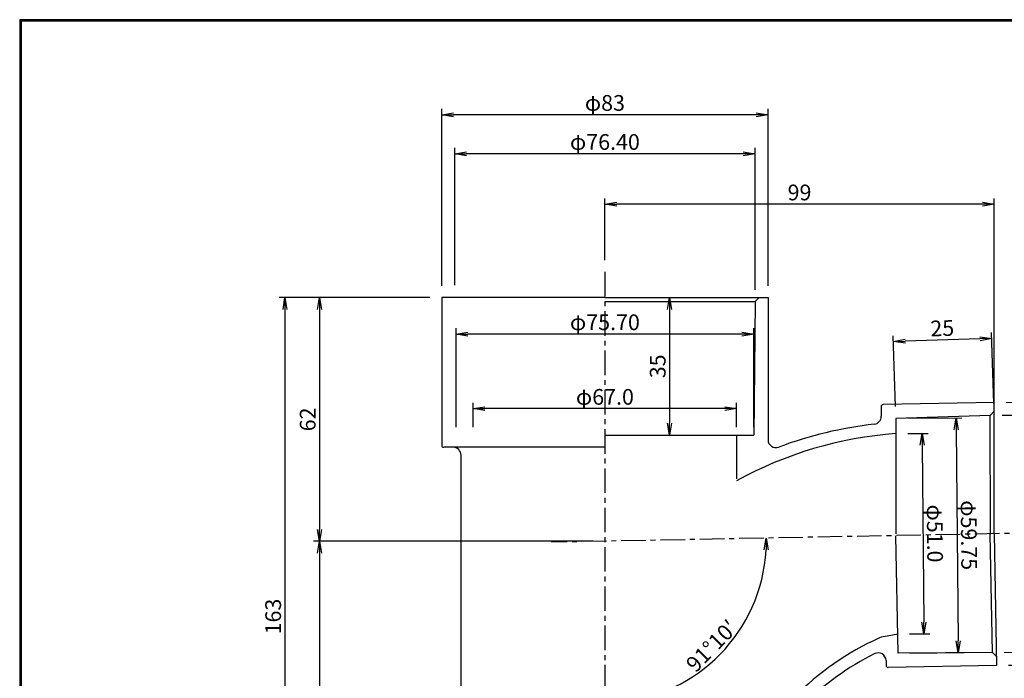
# Model space of a CAD drawing. Extents: x 6 to 405, y 8 to 284.
# Drawn here: x 6 to 256, y 116 to 284 of the extents above; entities that cross this region are included whole.
import ezdxf

# ---------------------------------------------------------------- set-up
doc = ezdxf.new("R2010")
doc.units = 0
doc.linetypes.add('CENTER', pattern=[2, 1.25, -0.25, 0.25, -0.25])
doc.layers.get('0').update_dxf_attribs({"linetype": 'CONTINUOUS'})
doc.layers.get('DEFPOINTS').update_dxf_attribs({"linetype": 'CONTINUOUS'})
for name, color, linetype in [('CENTER L', 1, 'CENTER'), ('SEIHIN', 3, 'CONTINUOUS'), ('SUNPOU', 4, 'CONTINUOUS'), ('ZUWAKU', 7, 'CONTINUOUS')]:
    doc.layers.add(name, color=color, linetype=linetype)
doc.styles.get("Standard").update_dxf_attribs({"font": 'TXT', "bigfont": 'bigfont.shx'})
doc.dimstyles.get("Standard").update_dxf_attribs({"dimtxt": 0.18, "dimasz": 0.18, "dimexe": 0.18, "dimexo": 0.0625, "dimgap": 0.09, "dimtad": 0, "dimtih": 1, "dimtoh": 1, "dimdec": 4, "dimzin": 0, "dimdsep": 46, "dimtxsty": 'STANDARD', "dimcen": 0.09, "dimadec": 0, "dimazin": 0, "dimtfac": 1, "dimtdec": 4, "dimtofl": 0, "dimtmove": 0, "dimatfit": 3, "dimfxl": 1, "dimtolj": 1, "dimtzin": 0, "dimarcsym": 0})

# ---------------------------------------------------------------- blocks, each defined once
blk = doc.blocks.new('_OPEN')
at = {"color": 0, "linetype": 'ByBlock'}
for p, q in [((-1, 0.167), (0, 0)), ((0, 0), (-1, -0.167)), ((0, 0), (-1, 0))]:
    blk.add_line(p, q, dxfattribs=at)
blk = doc.blocks.new('*D2')
at = {"layer": 'DEFPOINTS', "color": 0, "linetype": 'Continuous'}
for p in [(113.17, 259.78), (113.17, 213.26), (196.17, 213.26)]:
    blk.add_point(p, dxfattribs=at)
at = {"layer": 'SUNPOU', "linetype": 'Continuous'}
for p, q in [((113.17, 216.26), (113.17, 261.28)), ((196.17, 216.26), (196.17, 261.28)), ((193.17, 259.78), (116.17, 259.78))]:
    blk.add_line(p, q, dxfattribs=at)
at = {"layer": 'SUNPOU', "linetype": 'Continuous', "xscale": 3, "yscale": 3, "zscale": 3, "rotation": 180}
blk.add_blockref('_OPEN', (113.17, 259.78), dxfattribs=at)
at = {"layer": 'SUNPOU', "linetype": 'Continuous', "xscale": 3, "yscale": 3, "zscale": 3}
blk.add_blockref('_OPEN', (196.17, 259.78), dxfattribs=at)
at = {"layer": 'SUNPOU', "linetype": 'Continuous', "insert": (154.67, 262.78), "char_height": 4, "attachment_point": 5}
blk.add_mtext('\\A1;φ83', dxfattribs=at)
blk = doc.blocks.new('*D3')
at = {"layer": 'DEFPOINTS', "color": 0, "linetype": 'Continuous'}
for p in [(116.47, 249.85), (116.47, 213.43), (192.87, 212.26)]:
    blk.add_point(p, dxfattribs=at)
at = {"layer": 'SUNPOU', "linetype": 'Continuous'}
for p, q in [((116.47, 216.43), (116.47, 251.35)), ((192.87, 215.26), (192.87, 251.35)), ((189.87, 249.85), (119.47, 249.85))]:
    blk.add_line(p, q, dxfattribs=at)
at = {"layer": 'SUNPOU', "linetype": 'Continuous', "xscale": 3, "yscale": 3, "zscale": 3, "rotation": 180}
blk.add_blockref('_OPEN', (116.47, 249.85), dxfattribs=at)
at = {"layer": 'SUNPOU', "linetype": 'Continuous', "xscale": 3, "yscale": 3, "zscale": 3}
blk.add_blockref('_OPEN', (192.87, 249.85), dxfattribs=at)
at = {"layer": 'SUNPOU', "linetype": 'Continuous', "insert": (154.67, 252.85), "char_height": 4, "attachment_point": 5}
blk.add_mtext('\\A1;φ76.40', dxfattribs=at)
blk = doc.blocks.new('*D4')
at = {"layer": 'DEFPOINTS', "color": 0, "linetype": 'Continuous'}
for p in [(154.67, 237), (154.67, 219.78), (253.67, 153.16)]:
    blk.add_point(p, dxfattribs=at)
at = {"layer": 'SUNPOU', "linetype": 'Continuous'}
for p, q in [((154.67, 222.78), (154.67, 238.5)), ((253.67, 156.16), (253.67, 238.5)), ((250.67, 237), (157.67, 237))]:
    blk.add_line(p, q, dxfattribs=at)
at = {"layer": 'SUNPOU', "linetype": 'Continuous', "xscale": 3, "yscale": 3, "zscale": 3, "rotation": 180}
blk.add_blockref('_OPEN', (154.67, 237), dxfattribs=at)
at = {"layer": 'SUNPOU', "linetype": 'Continuous', "xscale": 3, "yscale": 3, "zscale": 3}
blk.add_blockref('_OPEN', (253.67, 237), dxfattribs=at)
at = {"layer": 'SUNPOU', "linetype": 'Continuous', "insert": (204.17, 240), "char_height": 4, "attachment_point": 5}
blk.add_mtext('\\A1;99', dxfattribs=at)
blk = doc.blocks.new('*D5')
at = {"layer": 'DEFPOINTS', "color": 0, "linetype": 'Continuous'}
for p in [(154.67, 219.78), (265.04, 153.38), (141.07, 151), (175.42, 115.85), (154.67, 43.18)]:
    blk.add_point(p, dxfattribs=at)
at = {"layer": 'SUNPOU', "linetype": 'Continuous'}
blk.add_arc((154.67, 151.26), 41.05, 274.188, 356.9119, dxfattribs=at)
at = {"layer": 'SUNPOU', "linetype": 'Continuous', "xscale": 3, "yscale": 3, "zscale": 3}
for p, rotation in [((195.71, 152.05), 89.00597494094048), ((154.67, 110.21), 182.0939652800833)]:
    blk.add_blockref('_OPEN', p, dxfattribs=dict(at, rotation=rotation))
at = {"layer": 'SUNPOU', "linetype": 'Continuous', "insert": (181.83, 124.62), "char_height": 4, "attachment_point": 5, "rotation": 45.55}
blk.add_mtext('\\A1;91°10′', dxfattribs=at)
blk = doc.blocks.new('*D6')
at = {"layer": 'DEFPOINTS', "color": 0, "linetype": 'Continuous'}
for p in [(113.17, 213.26), (73.3, 50.26), (113.17, 50.26)]:
    blk.add_point(p, dxfattribs=at)
at = {"layer": 'SUNPOU', "linetype": 'Continuous'}
for p, q in [((110.17, 213.26), (71.8, 213.26)), ((73.3, 210.26), (73.3, 53.26)), ((110.17, 50.26), (71.8, 50.26))]:
    blk.add_line(p, q, dxfattribs=at)
at = {"layer": 'SUNPOU', "linetype": 'Continuous', "xscale": 3, "yscale": 3, "zscale": 3}
for p, rotation in [((73.3, 213.26), 90), ((73.3, 50.26), 270)]:
    blk.add_blockref('_OPEN', p, dxfattribs=dict(at, rotation=rotation))
at = {"layer": 'SUNPOU', "linetype": 'Continuous', "insert": (70.3, 132.1), "char_height": 4, "attachment_point": 5, "rotation": 90}
blk.add_mtext('\\A1;163', dxfattribs=at)
blk = doc.blocks.new('*D7')
at = {"layer": 'DEFPOINTS', "color": 0, "linetype": 'Continuous'}
for p in [(113.17, 213.26), (82.08, 151.26), (154.67, 151.26)]:
    blk.add_point(p, dxfattribs=at)
at = {"layer": 'SUNPOU', "linetype": 'Continuous'}
for p, q in [((110.17, 213.26), (80.58, 213.26)), ((82.08, 210.26), (82.08, 154.26)), ((151.67, 151.26), (80.58, 151.26))]:
    blk.add_line(p, q, dxfattribs=at)
at = {"layer": 'SUNPOU', "linetype": 'Continuous', "xscale": 3, "yscale": 3, "zscale": 3}
for p, rotation in [((82.08, 213.26), 90), ((82.08, 151.26), 270)]:
    blk.add_blockref('_OPEN', p, dxfattribs=dict(at, rotation=rotation))
at = {"layer": 'SUNPOU', "linetype": 'Continuous', "insert": (79.08, 182.26), "char_height": 4, "attachment_point": 5, "rotation": 90}
blk.add_mtext('\\A1;62', dxfattribs=at)
blk = doc.blocks.new('*D8')
at = {"layer": 'DEFPOINTS', "color": 0, "linetype": 'Continuous'}
for p in [(154.67, 151.26), (82.08, 50.26), (113.17, 50.26)]:
    blk.add_point(p, dxfattribs=at)
at = {"layer": 'SUNPOU', "linetype": 'Continuous'}
for p, q in [((151.67, 151.26), (80.58, 151.26)), ((82.08, 148.26), (82.08, 53.26)), ((110.17, 50.26), (80.58, 50.26))]:
    blk.add_line(p, q, dxfattribs=at)
at = {"layer": 'SUNPOU', "linetype": 'Continuous', "xscale": 3, "yscale": 3, "zscale": 3}
for p, rotation in [((82.08, 151.26), 90), ((82.08, 50.26), 270)]:
    blk.add_blockref('_OPEN', p, dxfattribs=dict(at, rotation=rotation))
at = {"layer": 'SUNPOU', "linetype": 'Continuous', "insert": (79.08, 100.76), "char_height": 4, "attachment_point": 5, "rotation": 90}
blk.add_mtext('\\A1;101', dxfattribs=at)
blk = doc.blocks.new('*D9')
at = {"layer": 'DEFPOINTS', "color": 0, "linetype": 'Continuous'}
for p in [(253.7, 186.57), (254.28, 119.67), (289.79, 119.98)]:
    blk.add_point(p, dxfattribs=at)
at = {"layer": 'SUNPOU', "linetype": 'Continuous'}
for p, q in [((256.7, 186.6), (290.71, 186.89)), ((289.23, 183.88), (289.76, 122.98)), ((257.28, 119.7), (291.29, 119.99))]:
    blk.add_line(p, q, dxfattribs=at)
at = {"layer": 'SUNPOU', "linetype": 'Continuous', "xscale": 3, "yscale": 3, "zscale": 3}
for p, rotation in [((289.21, 186.88), 90.49525902542607), ((289.79, 119.98), 270.4952590254261)]:
    blk.add_blockref('_OPEN', p, dxfattribs=dict(at, rotation=rotation))
at = {"layer": 'SUNPOU', "linetype": 'Continuous', "insert": (292.5, 153.45), "char_height": 4, "attachment_point": 5, "rotation": 270.4953}
blk.add_mtext('\\A1;φ67', dxfattribs=at)
blk = doc.blocks.new('*D10')
at = {"layer": 'DEFPOINTS', "color": 0, "linetype": 'Continuous'}
for p in [(252.7, 183.28), (253.24, 122.93), (273.46, 123.11)]:
    blk.add_point(p, dxfattribs=at)
at = {"layer": 'SUNPOU', "linetype": 'Continuous'}
for p, q in [((255.7, 183.31), (274.42, 183.48)), ((272.95, 180.46), (273.43, 126.11)), ((256.24, 122.95), (274.96, 123.12))]:
    blk.add_line(p, q, dxfattribs=at)
at = {"layer": 'SUNPOU', "linetype": 'Continuous', "xscale": 3, "yscale": 3, "zscale": 3}
for p, rotation in [((272.92, 183.46), 90.51110243101762), ((273.46, 123.11), 270.5111024310176)]:
    blk.add_blockref('_OPEN', p, dxfattribs=dict(at, rotation=rotation))
at = {"layer": 'SUNPOU', "linetype": 'Continuous', "insert": (276.19, 153.31), "char_height": 4, "attachment_point": 5, "rotation": 270.5111}
blk.add_mtext('\\A1;φ60', dxfattribs=at)
blk = doc.blocks.new('*D11')
at = {"layer": 'DEFPOINTS', "color": 0, "linetype": 'Continuous'}
for p in [(228.07, 202.06), (253.7, 183.31), (228.7, 182.51)]:
    blk.add_point(p, dxfattribs=at)
at = {"layer": 'SUNPOU', "linetype": 'Continuous'}
for p, q in [((228.6, 185.5), (228.02, 203.56)), ((253.6, 186.31), (253.02, 204.37)), ((250.07, 202.77), (231.06, 202.16))]:
    blk.add_line(p, q, dxfattribs=at)
at = {"layer": 'SUNPOU', "linetype": 'Continuous', "xscale": 3, "yscale": 3, "zscale": 3}
for p, rotation in [((253.07, 202.87), 1.848393818304803), ((228.07, 202.06), 181.8483938183048)]:
    blk.add_blockref('_OPEN', p, dxfattribs=dict(at, rotation=rotation))
at = {"layer": 'SUNPOU', "linetype": 'Continuous', "insert": (240.47, 205.46), "char_height": 4, "attachment_point": 5, "rotation": 1.8484}
blk.add_mtext('\\A1;25', dxfattribs=at)
blk = doc.blocks.new('*D12')
at = {"layer": 'DEFPOINTS', "color": 0, "linetype": 'Continuous'}
for p in [(154.67, 213.26), (154.67, 178.26), (171.1, 178.26)]:
    blk.add_point(p, dxfattribs=at)
at = {"layer": 'SUNPOU', "linetype": 'Continuous'}
for p, q in [((157.67, 213.26), (172.6, 213.26)), ((171.1, 210.26), (171.1, 181.26)), ((157.67, 178.26), (172.6, 178.26))]:
    blk.add_line(p, q, dxfattribs=at)
at = {"layer": 'SUNPOU', "linetype": 'Continuous', "xscale": 3, "yscale": 3, "zscale": 3}
for p, rotation in [((171.1, 213.26), 90), ((171.1, 178.26), 270)]:
    blk.add_blockref('_OPEN', p, dxfattribs=dict(at, rotation=rotation))
at = {"layer": 'SUNPOU', "linetype": 'Continuous', "insert": (168.1, 195.76), "char_height": 4, "attachment_point": 5, "rotation": 90}
blk.add_mtext('\\A1;35', dxfattribs=at)
blk = doc.blocks.new('*D13')
at = {"layer": 'DEFPOINTS', "color": 0}
for p in [(121.17, 184.99), (121.17, 178.26), (188.17, 178.26)]:
    blk.add_point(p, dxfattribs=at)
at = {"layer": 'SUNPOU'}
for p, q in [((121.17, 180.26), (121.17, 186.49)), ((188.17, 180.26), (188.17, 186.49)), ((185.17, 184.99), (124.17, 184.99))]:
    blk.add_line(p, q, dxfattribs=at)
at = {"layer": 'SUNPOU', "xscale": 3, "yscale": 3, "zscale": 3, "rotation": 180}
blk.add_blockref('_OPEN', (121.17, 184.99), dxfattribs=at)
at = {"layer": 'SUNPOU', "xscale": 3, "yscale": 3, "zscale": 3}
blk.add_blockref('_OPEN', (188.17, 184.99), dxfattribs=at)
at = {"layer": 'SUNPOU', "insert": (154.67, 187.99), "char_height": 4, "attachment_point": 5}
blk.add_mtext('\\A1;φ67.0', dxfattribs=at)
blk = doc.blocks.new('*D14')
at = {"layer": 'DEFPOINTS', "color": 0}
for p in [(116.82, 203.97), (116.82, 178.26), (192.52, 178.26)]:
    blk.add_point(p, dxfattribs=at)
at = {"layer": 'SUNPOU'}
for p, q in [((116.82, 180.26), (116.82, 205.47)), ((192.52, 180.26), (192.52, 205.47)), ((189.52, 203.97), (119.82, 203.97))]:
    blk.add_line(p, q, dxfattribs=at)
at = {"layer": 'SUNPOU', "xscale": 3, "yscale": 3, "zscale": 3, "rotation": 180}
blk.add_blockref('_OPEN', (116.82, 203.97), dxfattribs=at)
at = {"layer": 'SUNPOU', "xscale": 3, "yscale": 3, "zscale": 3}
blk.add_blockref('_OPEN', (192.52, 203.97), dxfattribs=at)
at = {"layer": 'SUNPOU', "insert": (154.67, 206.97), "char_height": 4, "attachment_point": 5}
blk.add_mtext('\\A1;φ75.70', dxfattribs=at)
blk = doc.blocks.new('*D15')
at = {"layer": 'DEFPOINTS', "color": 0, "linetype": 'Continuous'}
for p in [(228.7, 182.51), (229.24, 122.76), (244.52, 122.9)]:
    blk.add_point(p, dxfattribs=at)
at = {"layer": 'SUNPOU', "linetype": 'Continuous'}
for p, q in [((231.7, 182.53), (245.48, 182.66)), ((244.01, 179.64), (244.5, 125.9)), ((232.24, 122.79), (246.02, 122.91))]:
    blk.add_line(p, q, dxfattribs=at)
at = {"layer": 'SUNPOU', "linetype": 'Continuous', "xscale": 3, "yscale": 3, "zscale": 3}
for p, rotation in [((243.98, 182.64), 90.51673239507949), ((244.52, 122.9), 270.5167323950795)]:
    blk.add_blockref('_OPEN', p, dxfattribs=dict(at, rotation=rotation))
at = {"layer": 'SUNPOU', "linetype": 'Continuous', "insert": (247.25, 152.8), "char_height": 4, "attachment_point": 5, "rotation": 270.5167}
blk.add_mtext('\\A1;φ59.75', dxfattribs=at)
blk = doc.blocks.new('*D16')
at = {"layer": 'DEFPOINTS', "color": 0, "linetype": 'Continuous'}
for p in [(228.69, 178.64), (229.14, 127.64), (235.82, 127.7)]:
    blk.add_point(p, dxfattribs=at)
at = {"layer": 'SUNPOU', "linetype": 'Continuous'}
for p, q in [((231.69, 178.67), (236.87, 178.71)), ((235.4, 175.7), (235.79, 130.7)), ((232.14, 127.67), (237.32, 127.72))]:
    blk.add_line(p, q, dxfattribs=at)
at = {"layer": 'SUNPOU', "linetype": 'Continuous', "xscale": 3, "yscale": 3, "zscale": 3}
for p, rotation in [((235.37, 178.7), 90.50392063814934), ((235.82, 127.7), 270.5039206381493)]:
    blk.add_blockref('_OPEN', p, dxfattribs=dict(at, rotation=rotation))
at = {"layer": 'SUNPOU', "linetype": 'Continuous', "insert": (238.6, 153.23), "char_height": 4, "attachment_point": 5, "rotation": 270.5039}
blk.add_mtext('\\A1;φ51.0', dxfattribs=at)

msp = doc.modelspace()

# ---------------------------------------------------------------- linework, layer by layer
at = {"layer": 'CENTER L', "color": 1, "linetype": 'CENTER', "ltscale": 5}
for p, q in [((154.671, 219.783), (154.671, 43.181)), ((265.039, 153.383), (141.07, 151.003))]:
    msp.add_line(p, q, dxfattribs=at)
at = {"layer": 'SEIHIN', "color": 3, "linetype": 'Continuous'}
for p, q in [((113.171, 213.264), (113.171, 175.664)), ((154.671, 213.264), (113.171, 213.264)), ((154.671, 213.264), (196.171, 213.264)), ((192.871, 212.264), (193.871, 213.264)), ((196.171, 213.264), (196.171, 177.07)), ((154.671, 212.264), (192.871, 212.264)), ((192.871, 212.264), (192.521, 178.264)), ((224.939, 185.52), (224.965, 183.04)), ((253.701, 186.571), (225.429, 186.025)), ((253.666, 153.114), (253.701, 186.571)), ((252.698, 183.282), (228.697, 182.506)), ((252.572, 183.262), (252.654, 153.095)), ((252.698, 183.282), (253.699, 184.313)), ((228.697, 182.506), (228.666, 153.14)), ((154.671, 178.264), (192.521, 178.264)), ((188.171, 178.264), (188.171, 167.14)), ((154.671, 175.164), (113.671, 175.164)), ((118.071, 90.364), (118.071, 173.164)), ((253.237, 122.927), (252.654, 153.095)), ((253.654, 153.114), (254.279, 119.67)), ((229.235, 122.762), (228.658, 152.631)), ((229.141, 127.645), (226.436, 127.084)), ((253.236, 122.927), (229.235, 122.762)), ((254.256, 121.935), (253.236, 122.927)), ((226.171, 120.901), (226.195, 119.628)), ((254.279, 119.67), (226.705, 119.138))]:
    msp.add_line(p, q, dxfattribs=at)
for centre, radius, start, end in [((225.439, 185.525), 0.5, 91.09809, 180.60524), ((222.965, 183.02), 2, 276.35065, 0.59686), ((234.299, 81.148), 100.5, 96.34872, 110.6384), ((235.612, 80.987), 97.9, 94.06844, 118.98516), ((113.671, 175.664), 0.5, 180, 270), ((198.171, 177.07), 2, 179.99964, 290.63649), ((116.071, 173.164), 2, 0, 90), ((253.071, 62.64), 70.1, 114.05811, 157.46373), ((226.532, 122.085), 5, 91.09995, 114.05759), ((224.171, 120.862), 2, 1.10612, 116.39872), ((253.071, 62.64), 67, 116.39804, 154.75284), ((226.695, 119.638), 0.5, 181.10016, 271.10016)]:
    msp.add_arc(centre, radius, start, end, dxfattribs=at)
at = {"layer": 'ZUWAKU'}
for points in [[(5.829, 283.962), (5.829, 8.162), (404.629, 8.162), (404.629, 283.962)], [(5.929, 283.863), (5.929, 8.263), (404.529, 8.263), (404.529, 283.863)], [(6.029, 283.762), (6.029, 8.363), (404.429, 8.363), (404.429, 283.762)], [(6.129, 283.663), (6.129, 8.463), (404.329, 8.463), (404.329, 283.663)], [(6.229, 283.563), (6.229, 8.563), (404.229, 8.563), (404.229, 283.563)]]:
    msp.add_lwpolyline(points, close=True, dxfattribs=at)

# ---------------------------------------------------------------- dimensions: what is measured, and where the dimension line sits
at = {"layer": 'SUNPOU', "linetype": 'Continuous'}
for base, p1, p2, override, picture, middle in [((113.171, 259.777), (196.171, 213.264), (113.171, 213.264), {"dimtxt": 4, "dimasz": 3, "dimexe": 1.5, "dimexo": 3, "dimgap": 1, "dimtad": 3, "dimtih": 0, "dimtoh": 0, "dimdec": 0, "dimblk1": 'OPEN', "dimblk2": 'OPEN', "dimsah": 1, "dimcen": 150, "dimclrd": 256, "dimclre": 256, "dimclrt": 256, "dimtdec": 2, "dimtofl": 1, "dimlwd": -1, "dimlwe": -1}, '*D2', (154.671, 262.777)), ((116.471, 249.85), (192.871, 212.264), (116.471, 213.426), {"dimtxt": 4, "dimasz": 3, "dimexe": 1.5, "dimexo": 3, "dimgap": 1, "dimtad": 3, "dimtih": 0, "dimtoh": 0, "dimdec": 2, "dimblk1": 'OPEN', "dimblk2": 'OPEN', "dimsah": 1, "dimcen": 150, "dimclrd": 256, "dimclre": 256, "dimclrt": 256, "dimtdec": 2, "dimtofl": 1, "dimlwd": -1, "dimlwe": -1}, '*D3', (154.671, 252.85))]:
    dim = msp.add_linear_dim(base=base, p1=p1, p2=p2, text='φ<>', dimstyle='STANDARD', override=override, dxfattribs=at)
    dim.commit()
    dim.dimension.update_dxf_attribs({"geometry": picture, "text_midpoint": middle})
dim = msp.add_linear_dim(base=(154.671, 236.996), p1=(253.666, 153.165), p2=(154.671, 219.783), dimstyle='STANDARD', override={"dimtxt": 4, "dimasz": 3, "dimexe": 1.5, "dimexo": 3, "dimgap": 1, "dimtad": 3, "dimtih": 0, "dimtoh": 0, "dimdec": 0, "dimblk1": 'OPEN', "dimblk2": 'OPEN', "dimsah": 1, "dimcen": 150, "dimclrd": 256, "dimclre": 256, "dimclrt": 256, "dimtdec": 2, "dimtofl": 1, "dimlwd": -1, "dimlwe": -1}, dxfattribs=at)
dim.commit()
dim.dimension.update_dxf_attribs({"geometry": '*D4', "text_midpoint": (204.169, 239.996)})
dim = msp.add_angular_dim_2l(base=(175.423, 115.845), line1=((154.671, 219.783), (154.671, 43.181)), line2=((265.039, 153.383), (141.07, 151.003)), text='<>10′', dimstyle='STANDARD', override={"dimtxt": 4, "dimasz": 3, "dimexe": 1.5, "dimexo": 3, "dimgap": 1, "dimtad": 3, "dimtih": 0, "dimtoh": 0, "dimdec": 0, "dimblk1": 'OPEN', "dimblk2": 'OPEN', "dimsah": 1, "dimcen": 150, "dimclrd": 256, "dimclre": 256, "dimclrt": 256, "dimtdec": 2, "dimtofl": 1, "dimlwd": -1, "dimlwe": -1}, dxfattribs=at)
dim.commit()
dim.dimension.update_dxf_attribs({"geometry": '*D5', "text_midpoint": (181.834, 124.618)})
dim = msp.add_linear_dim(base=(73.301, 50.264), p1=(113.171, 213.264), p2=(113.171, 50.264), angle=90, dimstyle='STANDARD', override={"dimtxt": 4, "dimasz": 3, "dimexe": 1.5, "dimexo": 3, "dimgap": 1, "dimtad": 3, "dimtih": 0, "dimtoh": 0, "dimdec": 0, "dimblk1": 'OPEN', "dimblk2": 'OPEN', "dimsah": 1, "dimcen": 150, "dimclrd": 256, "dimclre": 256, "dimclrt": 256, "dimtdec": 2, "dimtofl": 1, "dimlwd": -1, "dimlwe": -1}, dxfattribs=at)
dim.commit()
dim.dimension.update_dxf_attribs({"geometry": '*D6', "text_midpoint": (73.301, 132.104), "dimtype": 160})
for base, p1, p2, picture, middle in [((82.081, 151.264), (113.171, 213.264), (154.671, 151.264), '*D7', (79.081, 182.264)), ((171.103, 178.264), (154.671, 213.264), (154.671, 178.264), '*D12', (168.103, 195.764)), ((82.081, 50.264), (154.671, 151.264), (113.171, 50.264), '*D8', (79.081, 100.764))]:
    dim = msp.add_linear_dim(base=base, p1=p1, p2=p2, angle=90, dimstyle='STANDARD', override={"dimtxt": 4, "dimasz": 3, "dimexe": 1.5, "dimexo": 3, "dimgap": 1, "dimtad": 3, "dimtih": 0, "dimtoh": 0, "dimdec": 0, "dimblk1": 'OPEN', "dimblk2": 'OPEN', "dimsah": 1, "dimcen": 150, "dimclrd": 256, "dimclre": 256, "dimclrt": 256, "dimtdec": 2, "dimtofl": 1, "dimlwd": -1, "dimlwe": -1}, dxfattribs=at)
    dim.commit()
    dim.dimension.update_dxf_attribs({"geometry": picture, "text_midpoint": middle})
at = {"layer": 'SUNPOU'}
for base, p1, p2, override, picture, middle in [((116.821, 203.971), (192.521, 178.264), (116.821, 178.264), {"dimtxt": 4, "dimasz": 3, "dimexe": 1.5, "dimexo": 2, "dimgap": 1, "dimtad": 3, "dimtih": 0, "dimtoh": 0, "dimdec": 2, "dimblk1": 'OPEN', "dimblk2": 'OPEN', "dimsah": 1, "dimcen": 5, "dimclrd": 256, "dimclre": 256, "dimclrt": 256, "dimtdec": 0, "dimtofl": 1, "dimldrblk": 'OPEN', "dimlwd": -1, "dimlwe": -1}, '*D14', (154.671, 206.971)), ((121.171, 184.994), (188.171, 178.264), (121.171, 178.264), {"dimtxt": 4, "dimasz": 3, "dimexe": 1.5, "dimexo": 2, "dimgap": 1, "dimtad": 3, "dimtih": 0, "dimtoh": 0, "dimdec": 1, "dimblk1": 'OPEN', "dimblk2": 'OPEN', "dimsah": 1, "dimcen": 5, "dimclrd": 256, "dimclre": 256, "dimclrt": 256, "dimtdec": 0, "dimtofl": 1, "dimldrblk": 'OPEN', "dimlwd": -1, "dimlwe": -1}, '*D13', (154.671, 187.994))]:
    dim = msp.add_linear_dim(base=base, p1=p1, p2=p2, text='φ<>', dimstyle='STANDARD', override=override, dxfattribs=at)
    dim.commit()
    dim.dimension.update_dxf_attribs({"geometry": picture, "text_midpoint": middle})
at = {"layer": 'SUNPOU', "linetype": 'Continuous'}
dim = msp.add_aligned_dim(p1=(253.698, 183.313), p2=(228.697, 182.506), distance=-19.567, dimstyle='STANDARD', override={"dimtxt": 4, "dimasz": 3, "dimexe": 1.5, "dimexo": 3, "dimgap": 1, "dimtad": 3, "dimtih": 0, "dimtoh": 0, "dimdec": 0, "dimblk1": 'OPEN', "dimblk2": 'OPEN', "dimsah": 1, "dimcen": 150, "dimclrd": 256, "dimclre": 256, "dimclrt": 256, "dimtdec": 2, "dimtofl": 1, "dimlwd": -1, "dimlwe": -1}, dxfattribs=at)
dim.commit()
dim.dimension.update_dxf_attribs({"geometry": '*D11', "text_midpoint": (240.469, 205.465)})
for p1, p2, distance, override, picture, middle in [((253.701, 186.571), (254.279, 119.67), 35.508, {"dimtxt": 4, "dimasz": 3, "dimexe": 1.5, "dimexo": 3, "dimgap": 1, "dimtad": 3, "dimtih": 0, "dimtoh": 0, "dimdec": 0, "dimblk1": 'OPEN', "dimblk2": 'OPEN', "dimsah": 1, "dimcen": 150, "dimclrd": 256, "dimclre": 256, "dimclrt": 256, "dimtdec": 2, "dimtofl": 1, "dimlwd": -1, "dimlwe": -1}, '*D9', (292.496, 153.454)), ((252.698, 183.282), (253.236, 122.927), 20.225, {"dimtxt": 4, "dimasz": 3, "dimexe": 1.5, "dimexo": 3, "dimgap": 1, "dimtad": 3, "dimtih": 0, "dimtoh": 0, "dimdec": 0, "dimblk1": 'OPEN', "dimblk2": 'OPEN', "dimsah": 1, "dimcen": 150, "dimclrd": 256, "dimclre": 256, "dimclrt": 256, "dimtdec": 2, "dimtofl": 1, "dimlwd": -1, "dimlwe": -1}, '*D10', (276.191, 153.312)), ((228.697, 182.506), (229.235, 122.762), 15.288, {"dimtxt": 4, "dimasz": 3, "dimexe": 1.5, "dimexo": 3, "dimgap": 1, "dimtad": 3, "dimtih": 0, "dimtoh": 0, "dimdec": 2, "dimblk1": 'OPEN', "dimblk2": 'OPEN', "dimsah": 1, "dimcen": 150, "dimclrd": 256, "dimclre": 256, "dimclrt": 256, "dimtdec": 2, "dimtofl": 1, "dimlwd": -1, "dimlwe": -1}, '*D15', (247.253, 152.799)), ((228.693, 178.64), (229.141, 127.645), 6.679, {"dimtxt": 4, "dimasz": 3, "dimexe": 1.5, "dimexo": 3, "dimgap": 1, "dimtad": 3, "dimtih": 0, "dimtoh": 0, "dimdec": 1, "dimblk1": 'OPEN', "dimblk2": 'OPEN', "dimsah": 1, "dimcen": 150, "dimclrd": 256, "dimclre": 256, "dimclrt": 256, "dimtdec": 2, "dimtofl": 1, "dimlwd": -1, "dimlwe": -1}, '*D16', (238.596, 153.228))]:
    dim = msp.add_aligned_dim(p1=p1, p2=p2, distance=distance, text='φ<>', dimstyle='STANDARD', override=override, dxfattribs=at)
    dim.commit()
    dim.dimension.update_dxf_attribs({"geometry": picture, "text_midpoint": middle})

doc.saveas('drawing.dxf')
